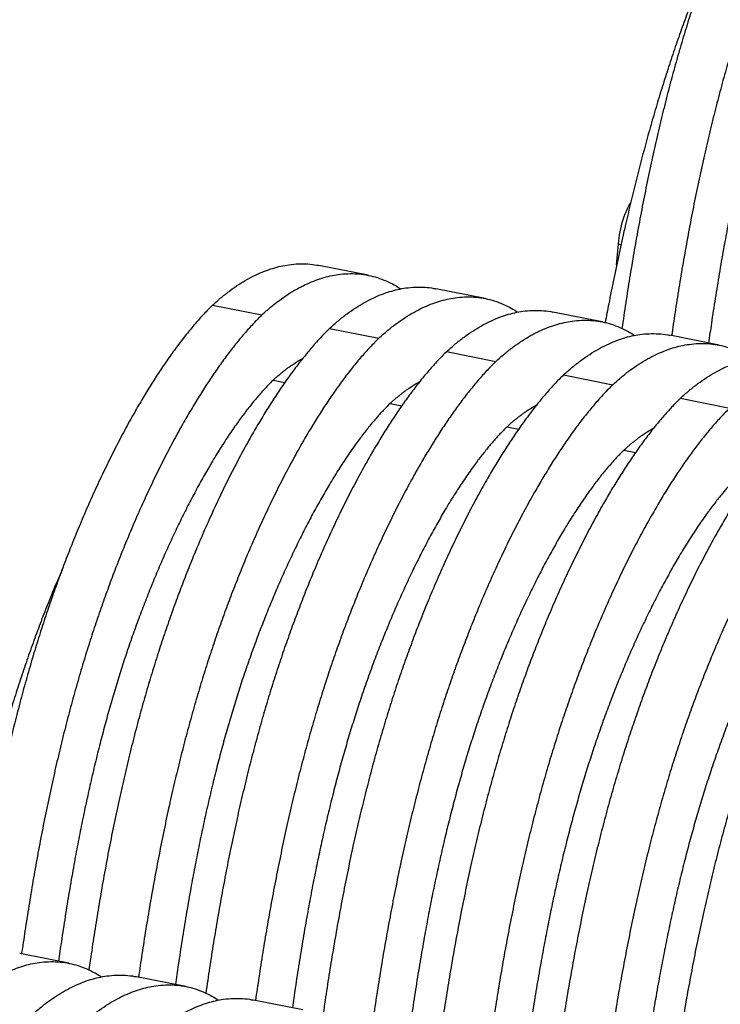
# Model space of a CAD drawing. Units: millimetres. Extents: x 549 to 23199, y 385 to 14059.
# Drawn here: x 8854 to 9434, y 7147 to 7962 of the extents above; entities that cross this region are included whole.
import ezdxf

# ---------------------------------------------------------------- set-up
doc = ezdxf.new("R2010")
doc.units = ezdxf.units.MM
doc.header["$LTSCALE"] = 55

msp = doc.modelspace()

# ---------------------------------------------------------------- linework, layer by layer
at = {"color": 7, "linetype": 'Continuous', "lineweight": 25}
for p, q in [((9348.44, 7758.68), (9349.92, 7776.34)), ((9349.92, 7776.34), (9352.12, 7775.79)), ((9142.83, 7750.37), (9102.06, 7758.49)), ((9239.6, 7731.12), (9198.83, 7739.23)), ((9014.13, 7725.71), (9054.9, 7717.6)), ((9336.37, 7711.87), (9295.6, 7719.98)), ((9110.9, 7706.45), (9151.67, 7698.34)), ((9433.15, 7692.61), (9392.38, 7700.72)), ((9207.68, 7687.2), (9248.45, 7679.09)), ((9064.15, 7663.57), (9073.86, 7661.64)), ((9304.45, 7667.95), (9345.22, 7659.84)), ((9401.22, 7648.69), (9441.99, 7640.58)), ((9160.92, 7644.32), (9170.63, 7642.38)), ((9257.69, 7625.06), (9267.4, 7623.13)), ((9354.47, 7605.81), (9364.17, 7603.88)), ((8895.27, 7181.31), (8854.5, 7189.42)), ((8992.04, 7162.05), (8951.27, 7170.16)), ((9088.82, 7142.8), (9048.04, 7150.91))]:
    msp.add_line(p, q, dxfattribs=at)
at = {"color": 7, "linetype": 'Continuous', "lineweight": 25, "flags": 128}
msp.add_lwpolyline([(9349.92, 7776.34), (9350.12, 7778.74), (9350.41, 7781.2), (9350.78, 7783.72), (9351.24, 7786.27), (9351.78, 7788.83), (9352.4, 7791.39), (9353.09, 7793.93), (9353.85, 7796.43), (9354.67, 7798.87), (9355.55, 7801.23), (9356.48, 7803.51), (9357.45, 7805.67), (9358.46, 7807.7), (9359.5, 7809.6), (9360.06, 7810.54)], dxfattribs=at)
at = {"color": 7, "linetype": 'Continuous', "lineweight": 25}
for points, knots in [([(9552.01, 8237.01), (9549.58, 8234.58), (9544.74, 8229.71), (9537.47, 8221.56), (9530.23, 8212.83), (9523.02, 8203.5), (9515.9, 8193.66), (9508.86, 8183.37), (9501.93, 8172.66), (9495.05, 8161.48), (9487.82, 8149.13), (9480.24, 8135.52), (9472.36, 8120.58), (9464.61, 8105.11), (9457, 8089.12), (9449.55, 8072.64), (9442.6, 8056.49), (9436.16, 8040.77), (9430.19, 8025.57), (9424.38, 8010.05), (9418.74, 7994.24), (9413.27, 7978.14), (9408, 7961.77), (9402.75, 7944.61), (9397.56, 7926.67), (9392.46, 7907.94), (9387.6, 7889.03), (9382.99, 7869.96), (9378.53, 7850.39), (9374.24, 7830.34), (9370.11, 7809.82), (9366.23, 7789.27), (9362.58, 7768.71), (9359.16, 7748.14), (9355.88, 7727.35), (9353.86, 7713.43), (9352.83, 7706.35)], [0, 0, 0, 0, 0.027246, 0.054493, 0.08174, 0.108986, 0.136233, 0.162993, 0.189754, 0.216514, 0.243274, 0.275131, 0.306987, 0.338844, 0.370701, 0.402559, 0.43442, 0.461729, 0.489037, 0.516346, 0.543655, 0.570963, 0.598271, 0.625579, 0.655617, 0.685655, 0.715691, 0.745731, 0.775778, 0.807655, 0.839536, 0.871409, 0.903277, 0.935145, 0.967012, 1, 1, 1, 1]), ([(9592.78, 8228.9), (9590.35, 8226.47), (9585.51, 8221.6), (9578.24, 8213.45), (9571, 8204.72), (9563.79, 8195.38), (9556.67, 8185.55), (9549.63, 8175.26), (9542.7, 8164.55), (9535.82, 8153.37), (9528.59, 8141.02), (9521.01, 8127.41), (9513.13, 8112.47), (9505.38, 8097), (9497.77, 8081.01), (9490.32, 8064.52), (9483.37, 8048.38), (9476.93, 8032.66), (9470.97, 8017.45), (9465.15, 8001.94), (9459.51, 7986.12), (9454.04, 7970.02), (9448.77, 7953.66), (9443.52, 7936.5), (9438.33, 7918.55), (9433.23, 7899.83), (9428.37, 7880.91), (9423.76, 7861.85), (9419.3, 7842.28), (9415.01, 7822.23), (9410.88, 7801.71), (9407, 7781.16), (9403.35, 7760.59), (9399.93, 7740.03), (9396.76, 7719.96), (9394.85, 7706.77), (9393.92, 7700.41)], [0, 0, 0, 0, 0.027339, 0.054678, 0.082017, 0.109356, 0.136695, 0.163546, 0.190397, 0.217248, 0.244099, 0.276064, 0.308029, 0.339993, 0.371959, 0.403925, 0.435894, 0.463295, 0.490696, 0.518097, 0.545499, 0.5729, 0.600301, 0.627701, 0.657841, 0.687981, 0.718119, 0.748261, 0.77841, 0.810395, 0.842384, 0.874366, 0.906342, 0.938317, 0.970293, 1, 1, 1, 1]), ([(9602.03, 8174.88), (9601.23, 8174.09), (9599.68, 8172.56), (9597.38, 8170.17), (9595.1, 8167.74), (9592.81, 8165.22), (9590.52, 8162.62), (9588.23, 8159.94), (9584.59, 8155.58), (9579.61, 8149.3), (9572.9, 8140.27), (9565.8, 8130.06), (9558.36, 8118.61), (9551.23, 8106.95), (9544.43, 8095.19), (9537.97, 8083.44), (9531.59, 8071.26), (9525.3, 8058.67), (9519.11, 8045.71), (9513.04, 8032.4), (9507.1, 8018.75), (9501.3, 8004.79), (9495.66, 7990.54), (9490.18, 7976.03), (9484.89, 7961.29), (9479.88, 7946.59), (9475.16, 7931.96), (9470.7, 7917.39), (9466.41, 7902.6), (9462.28, 7887.6), (9458.24, 7872.09), (9454.3, 7856.08), (9450.46, 7839.56), (9446.79, 7822.86), (9443.3, 7806.01), (9439.97, 7789.02), (9436.62, 7770.89), (9433.27, 7751.6), (9429.95, 7731.17), (9427.02, 7712.06), (9425.28, 7699.78), (9424.51, 7694.33)], [0, 0, 0, 0, 0.009893, 0.019325, 0.02883, 0.038357, 0.0479, 0.057464, 0.067047, 0.093488, 0.120049, 0.151809, 0.183696, 0.215686, 0.244318, 0.272998, 0.301708, 0.330434, 0.359157, 0.387864, 0.416539, 0.445157, 0.473704, 0.502167, 0.530496, 0.558692, 0.585258, 0.611852, 0.638525, 0.665285, 0.692139, 0.720752, 0.749523, 0.778475, 0.807599, 0.836884, 0.866328, 0.901246, 0.936401, 0.971787, 1, 1, 1, 1]), ([(9427.4, 8017.98), (9425.93, 8014.59), (9422.11, 8005.77), (9416.33, 7991.57), (9410.03, 7975.47), (9404.09, 7959.54), (9398.34, 7943.34), (9392.78, 7926.92), (9387.42, 7910.28), (9382.26, 7893.48), (9377.3, 7876.53), (9372.5, 7859.35), (9367.88, 7841.97), (9363.42, 7824.4), (9359.14, 7806.79), (9354.81, 7788.1), (9350.43, 7768.33), (9346.06, 7747.51), (9342.22, 7728.46), (9339.92, 7716.37), (9338.94, 7711.2)], [0, 0, 0, 0, 0.037262, 0.096722, 0.151144, 0.205613, 0.260082, 0.314504, 0.368892, 0.423321, 0.477755, 0.532151, 0.587672, 0.643221, 0.698776, 0.754304, 0.819858, 0.885438, 0.951026, 1, 1, 1, 1]), ([(9014.13, 7725.71), (9016.55, 7727.88), (9021.39, 7732.23), (9028.63, 7737.85), (9035.83, 7742.85), (9042.98, 7747.17), (9050.04, 7750.82), (9057, 7753.83), (9063.84, 7756.21), (9070.61, 7758.01), (9077.72, 7759.29), (9085.16, 7759.96), (9092.86, 7759.79), (9098.49, 7759.27), (9101.5, 7758.55), (9102.04, 7758.42)], [0, 0, 0, 0, 0.078781, 0.157561, 0.236343, 0.315123, 0.393904, 0.47128, 0.548654, 0.626029, 0.703404, 0.795514, 0.887624, 0.979734, 1, 1, 1, 1]), ([(9054.9, 7717.6), (9057.32, 7719.77), (9062.17, 7724.11), (9069.4, 7729.74), (9076.6, 7734.74), (9083.76, 7739.06), (9090.81, 7742.71), (9097.77, 7745.72), (9104.61, 7748.1), (9111.38, 7749.9), (9118.49, 7751.18), (9125.93, 7751.84), (9133.64, 7751.72), (9141.21, 7750.81), (9148.62, 7749.1), (9155.88, 7746.61), (9162.59, 7743.41), (9167.19, 7740.86), (9169.39, 7739.28), (9169.68, 7739.07)], [0, 0, 0, 0, 0.058488, 0.116975, 0.175464, 0.233951, 0.292439, 0.349884, 0.407327, 0.464771, 0.522215, 0.590599, 0.658983, 0.727366, 0.795752, 0.86414, 0.932532, 0.991153, 1, 1, 1, 1]), ([(9110.9, 7706.45), (9113.32, 7708.63), (9118.17, 7712.97), (9125.4, 7718.6), (9132.6, 7723.6), (9139.76, 7727.92), (9146.82, 7731.57), (9153.77, 7734.58), (9160.61, 7736.96), (9167.38, 7738.75), (9174.5, 7740.04), (9181.93, 7740.71), (9189.63, 7740.54), (9195.26, 7740.01), (9198.27, 7739.29), (9198.82, 7739.16)], [0, 0, 0, 0, 0.078781, 0.157561, 0.236343, 0.315123, 0.393904, 0.47128, 0.548654, 0.626029, 0.703404, 0.795514, 0.887624, 0.979734, 1, 1, 1, 1]), ([(9151.67, 7698.34), (9154.1, 7700.52), (9158.94, 7704.86), (9166.17, 7710.49), (9173.37, 7715.49), (9180.53, 7719.81), (9187.59, 7723.46), (9194.54, 7726.46), (9201.38, 7728.85), (9208.15, 7730.64), (9215.27, 7731.93), (9222.7, 7732.58), (9230.41, 7732.47), (9237.98, 7731.56), (9245.4, 7729.85), (9252.65, 7727.36), (9259.37, 7724.16), (9263.96, 7721.6), (9266.16, 7720.03), (9266.45, 7719.82)], [0, 0, 0, 0, 0.058488, 0.116975, 0.175464, 0.233951, 0.292439, 0.349884, 0.407327, 0.464771, 0.522215, 0.590599, 0.658983, 0.727366, 0.795752, 0.86414, 0.932532, 0.991153, 1, 1, 1, 1]), ([(9014.13, 7725.71), (9011.71, 7723.28), (9006.86, 7718.41), (8999.6, 7710.26), (8992.35, 7701.53), (8985.14, 7692.19), (8978.02, 7682.36), (8970.98, 7672.07), (8964.05, 7661.35), (8957.18, 7650.18), (8949.94, 7637.82), (8942.37, 7624.22), (8934.49, 7609.28), (8926.74, 7593.8), (8919.13, 7577.81), (8911.67, 7561.33), (8904.73, 7545.19), (8898.28, 7529.47), (8892.32, 7514.26), (8886.51, 7498.74), (8880.86, 7482.93), (8875.4, 7466.83), (8870.12, 7450.47), (8864.87, 7433.31), (8859.69, 7415.36), (8854.58, 7396.63), (8849.72, 7377.72), (8845.11, 7358.66), (8840.66, 7339.09), (8836.36, 7319.03), (8832.23, 7298.52), (8828.35, 7277.97), (8824.7, 7257.4), (8821.28, 7236.83), (8818, 7216.04), (8815.98, 7202.12), (8814.96, 7195.04)], [0, 0, 0, 0, 0.027246, 0.054493, 0.08174, 0.108986, 0.136233, 0.162993, 0.189754, 0.216514, 0.243274, 0.275131, 0.306987, 0.338844, 0.370701, 0.402559, 0.43442, 0.461729, 0.489037, 0.516346, 0.543655, 0.570963, 0.598271, 0.625579, 0.655617, 0.685655, 0.715691, 0.745731, 0.775778, 0.807655, 0.839536, 0.871409, 0.903277, 0.935145, 0.967012, 1, 1, 1, 1]), ([(9207.68, 7687.2), (9210.1, 7689.37), (9214.94, 7693.72), (9222.17, 7699.35), (9229.38, 7704.35), (9236.53, 7708.67), (9243.59, 7712.32), (9250.54, 7715.32), (9257.39, 7717.71), (9264.16, 7719.5), (9271.27, 7720.78), (9278.7, 7721.45), (9286.41, 7721.29), (9292.04, 7720.76), (9295.05, 7720.04), (9295.59, 7719.91)], [0, 0, 0, 0, 0.078781, 0.157561, 0.236343, 0.315123, 0.393904, 0.47128, 0.548654, 0.626029, 0.703404, 0.795514, 0.887624, 0.979734, 1, 1, 1, 1]), ([(9054.9, 7717.6), (9052.48, 7715.16), (9047.63, 7710.3), (9040.37, 7702.14), (9033.13, 7693.41), (9025.92, 7684.08), (9018.79, 7674.25), (9011.76, 7663.95), (9004.82, 7653.24), (8997.95, 7642.06), (8990.71, 7629.71), (8983.14, 7616.11), (8975.26, 7601.17), (8967.51, 7585.69), (8959.9, 7569.7), (8952.44, 7553.22), (8945.5, 7537.07), (8939.05, 7521.36), (8933.09, 7506.15), (8927.28, 7490.63), (8921.63, 7474.82), (8916.17, 7458.72), (8910.89, 7442.36), (8905.65, 7425.2), (8900.46, 7407.25), (8895.35, 7388.52), (8890.5, 7369.61), (8885.88, 7350.55), (8881.43, 7330.98), (8877.13, 7310.92), (8873, 7290.41), (8869.12, 7269.86), (8865.47, 7249.29), (8862.05, 7228.72), (8858.89, 7208.65), (8856.97, 7195.46), (8856.05, 7189.11)], [0, 0, 0, 0, 0.027339, 0.054678, 0.082017, 0.109356, 0.136695, 0.163546, 0.190397, 0.217248, 0.244099, 0.276064, 0.308029, 0.339993, 0.371959, 0.403925, 0.435894, 0.463295, 0.490696, 0.518097, 0.545499, 0.5729, 0.600301, 0.627701, 0.657841, 0.687981, 0.718119, 0.748261, 0.77841, 0.810395, 0.842384, 0.874366, 0.906342, 0.938317, 0.970293, 1, 1, 1, 1]), ([(9248.45, 7679.09), (9250.87, 7681.26), (9255.71, 7685.61), (9262.95, 7691.23), (9270.15, 7696.23), (9277.3, 7700.55), (9284.36, 7704.2), (9291.31, 7707.21), (9298.16, 7709.59), (9304.93, 7711.39), (9312.04, 7712.67), (9319.47, 7713.33), (9327.19, 7713.22), (9334.76, 7712.31), (9342.17, 7710.6), (9349.42, 7708.11), (9356.14, 7704.91), (9360.73, 7702.35), (9362.93, 7700.77), (9363.22, 7700.57)], [0, 0, 0, 0, 0.058488, 0.116975, 0.175464, 0.233951, 0.292439, 0.349884, 0.407327, 0.464771, 0.522215, 0.590599, 0.658983, 0.727366, 0.795752, 0.86414, 0.932532, 0.991153, 1, 1, 1, 1]), ([(9110.9, 7706.45), (9108.48, 7704.02), (9103.63, 7699.16), (9096.37, 7691), (9089.13, 7682.27), (9081.92, 7672.94), (9074.79, 7663.11), (9067.76, 7652.81), (9060.82, 7642.1), (9053.95, 7630.92), (9046.71, 7618.57), (9039.14, 7604.96), (9031.26, 7590.02), (9023.51, 7574.55), (9015.9, 7558.56), (9008.44, 7542.08), (9001.5, 7525.93), (8995.05, 7510.22), (8989.09, 7495.01), (8983.28, 7479.49), (8977.63, 7463.68), (8972.17, 7447.58), (8966.89, 7431.21), (8961.65, 7414.05), (8956.46, 7396.11), (8951.35, 7377.38), (8946.5, 7358.47), (8941.89, 7339.4), (8937.43, 7319.83), (8933.13, 7299.78), (8929.01, 7279.26), (8925.13, 7258.71), (8921.48, 7238.15), (8918.05, 7217.58), (8914.77, 7196.79), (8912.76, 7182.87), (8911.73, 7175.79)], [0, 0, 0, 0, 0.0272464, 0.054493, 0.0817397, 0.108986, 0.1362326, 0.1629934, 0.1897535, 0.2165137, 0.243274, 0.2751305, 0.3069871, 0.3388436, 0.3707009, 0.4025595, 0.4344199, 0.4617288, 0.4890369, 0.5163457, 0.5436546, 0.570963, 0.5982714, 0.6255788, 0.655617, 0.6856551, 0.7156915, 0.7457309, 0.775778, 0.807655, 0.8395356, 0.8714092, 0.9032772, 0.9351449, 0.9670124, 1, 1, 1, 1]), ([(9151.67, 7698.34), (9149.25, 7695.91), (9144.4, 7691.04), (9137.14, 7682.89), (9129.9, 7674.16), (9122.69, 7664.83), (9115.56, 7654.99), (9108.53, 7644.7), (9101.59, 7633.99), (9094.72, 7622.81), (9087.48, 7610.46), (9079.91, 7596.85), (9072.03, 7581.91), (9064.28, 7566.44), (9056.67, 7550.45), (9049.21, 7533.97), (9042.27, 7517.82), (9035.82, 7502.1), (9029.86, 7486.89), (9024.05, 7471.38), (9018.41, 7455.56), (9012.94, 7439.47), (9007.66, 7423.1), (9002.42, 7405.94), (8997.23, 7387.99), (8992.12, 7369.27), (8987.27, 7350.35), (8982.66, 7331.29), (8978.2, 7311.72), (8973.9, 7291.67), (8969.78, 7271.15), (8965.9, 7250.6), (8962.25, 7230.03), (8958.82, 7209.47), (8955.66, 7189.4), (8953.74, 7176.21), (8952.82, 7169.86)], [0, 0, 0, 0, 0.027339, 0.054678, 0.082017, 0.109356, 0.136695, 0.163546, 0.190397, 0.217248, 0.244099, 0.276064, 0.308029, 0.339993, 0.371959, 0.403925, 0.435894, 0.463295, 0.490696, 0.518097, 0.545499, 0.5729, 0.600301, 0.627701, 0.657841, 0.687981, 0.718119, 0.748261, 0.77841, 0.810395, 0.842384, 0.874366, 0.906342, 0.938317, 0.970293, 1, 1, 1, 1]), ([(9304.45, 7667.95), (9306.87, 7670.12), (9311.71, 7674.46), (9318.95, 7680.09), (9326.15, 7685.09), (9333.3, 7689.41), (9340.36, 7693.06), (9347.31, 7696.07), (9354.16, 7698.45), (9360.93, 7700.25), (9368.04, 7701.53), (9375.47, 7702.2), (9383.18, 7702.03), (9388.81, 7701.5), (9391.82, 7700.78), (9392.36, 7700.65)], [0, 0, 0, 0, 0.078781, 0.157561, 0.236343, 0.315123, 0.393904, 0.47128, 0.548654, 0.626029, 0.703404, 0.795514, 0.887624, 0.979734, 1, 1, 1, 1]), ([(9345.22, 7659.84), (9347.64, 7662.01), (9352.48, 7666.35), (9359.72, 7671.98), (9366.92, 7676.98), (9374.07, 7681.3), (9381.13, 7684.95), (9388.09, 7687.96), (9394.93, 7690.34), (9401.7, 7692.13), (9408.81, 7693.42), (9416.24, 7694.08), (9423.96, 7693.96), (9431.53, 7693.05), (9438.94, 7691.34), (9446.19, 7688.85), (9452.91, 7685.65), (9457.5, 7683.1), (9459.71, 7681.52), (9460, 7681.31)], [0, 0, 0, 0, 0.058488, 0.116975, 0.175464, 0.233951, 0.292439, 0.349884, 0.407327, 0.464771, 0.522215, 0.590599, 0.658983, 0.727366, 0.795752, 0.86414, 0.932532, 0.991153, 1, 1, 1, 1]), ([(9207.68, 7687.2), (9205.25, 7684.77), (9200.4, 7679.9), (9193.14, 7671.75), (9185.9, 7663.02), (9178.69, 7653.68), (9171.56, 7643.85), (9164.53, 7633.56), (9157.59, 7622.84), (9150.72, 7611.67), (9143.49, 7599.32), (9135.91, 7585.71), (9128.03, 7570.77), (9120.28, 7555.29), (9112.67, 7539.31), (9105.21, 7522.82), (9098.27, 7506.68), (9091.83, 7490.96), (9085.86, 7475.75), (9080.05, 7460.23), (9074.41, 7444.42), (9068.94, 7428.32), (9063.67, 7411.96), (9058.42, 7394.8), (9053.23, 7376.85), (9048.13, 7358.12), (9043.27, 7339.21), (9038.66, 7320.15), (9034.2, 7300.58), (9029.9, 7280.52), (9025.78, 7260.01), (9021.9, 7239.46), (9018.25, 7218.89), (9014.82, 7198.33), (9011.55, 7177.53), (9009.53, 7163.61), (9008.5, 7156.54)], [0, 0, 0, 0, 0.027246, 0.054493, 0.08174, 0.108986, 0.136233, 0.162993, 0.189754, 0.216514, 0.243274, 0.275131, 0.306987, 0.338844, 0.370701, 0.402559, 0.43442, 0.461729, 0.489037, 0.516346, 0.543655, 0.570963, 0.598271, 0.625579, 0.655617, 0.685655, 0.715691, 0.745731, 0.775778, 0.807655, 0.839536, 0.871409, 0.903277, 0.935145, 0.967012, 1, 1, 1, 1]), ([(9064.15, 7663.57), (9064.94, 7664.29), (9066.49, 7665.71), (9068.79, 7667.7), (9071.07, 7669.59), (9073.35, 7671.41), (9075.63, 7673.16), (9077.91, 7674.83), (9081.52, 7677.36), (9085.16, 7679.75), (9088, 7681.29), (9088.77, 7681.71)], [0, 0, 0, 0, 0.095745, 0.18702, 0.279011, 0.371203, 0.463564, 0.556118, 0.648855, 0.904743, 1, 1, 1, 1]), ([(9401.22, 7648.69), (9403.64, 7650.87), (9408.48, 7655.21), (9415.72, 7660.84), (9422.92, 7665.84), (9430.08, 7670.16), (9437.13, 7673.81), (9444.09, 7676.81), (9450.93, 7679.2), (9457.7, 7680.99), (9464.81, 7682.28), (9472.25, 7682.95), (9479.95, 7682.78), (9485.58, 7682.25), (9488.59, 7681.53), (9489.13, 7681.4)], [0, 0, 0, 0, 0.078781, 0.157561, 0.236343, 0.315123, 0.393904, 0.47128, 0.548654, 0.626029, 0.703404, 0.795514, 0.887624, 0.979734, 1, 1, 1, 1]), ([(9248.45, 7679.09), (9246.02, 7676.66), (9241.18, 7671.79), (9233.91, 7663.64), (9226.67, 7654.91), (9219.46, 7645.57), (9212.34, 7635.74), (9205.3, 7625.45), (9198.37, 7614.73), (9191.49, 7603.56), (9184.26, 7591.2), (9176.68, 7577.6), (9168.8, 7562.66), (9161.05, 7547.18), (9153.44, 7531.19), (9145.99, 7514.71), (9139.04, 7498.57), (9132.6, 7482.85), (9126.63, 7467.64), (9120.82, 7452.12), (9115.18, 7436.31), (9109.71, 7420.21), (9104.44, 7403.85), (9099.19, 7386.69), (9094, 7368.74), (9088.9, 7350.01), (9084.04, 7331.1), (9079.43, 7312.04), (9074.97, 7292.47), (9070.68, 7272.41), (9066.55, 7251.9), (9062.67, 7231.35), (9059.02, 7210.78), (9055.6, 7190.21), (9052.43, 7170.15), (9050.52, 7156.95), (9049.59, 7150.6)], [0, 0, 0, 0, 0.0273389, 0.0546779, 0.082017, 0.1093557, 0.1366948, 0.1635464, 0.1903973, 0.2172482, 0.2440994, 0.2760639, 0.3080286, 0.3399932, 0.3719585, 0.4039252, 0.4358937, 0.4632952, 0.490696, 0.5180975, 0.545499, 0.5729001, 0.600301, 0.6277011, 0.6578412, 0.6879812, 0.7181195, 0.7482609, 0.7784098, 0.810395, 0.8423838, 0.8743655, 0.9063416, 0.9383175, 0.970293, 1, 1, 1, 1]), ([(9064.15, 7663.57), (9063.36, 7662.79), (9061.81, 7661.26), (9059.5, 7658.86), (9057.22, 7656.43), (9054.93, 7653.91), (9052.64, 7651.31), (9050.35, 7648.64), (9046.71, 7644.27), (9041.73, 7638), (9035.02, 7628.96), (9027.93, 7618.76), (9020.48, 7607.3), (9013.35, 7595.64), (9006.56, 7583.89), (9000.09, 7572.13), (8993.71, 7559.95), (8987.42, 7547.37), (8981.24, 7534.41), (8975.17, 7521.09), (8969.23, 7507.44), (8963.43, 7493.48), (8957.78, 7479.23), (8952.3, 7464.72), (8947.01, 7449.98), (8942.01, 7435.29), (8937.29, 7420.66), (8932.83, 7406.09), (8928.53, 7391.29), (8924.41, 7376.29), (8920.37, 7360.78), (8916.42, 7344.77), (8912.58, 7328.25), (8908.92, 7311.56), (8905.42, 7294.71), (8902.1, 7277.72), (8898.75, 7259.58), (8895.39, 7240.3), (8892.08, 7219.87), (8889.15, 7200.76), (8887.41, 7188.47), (8886.64, 7183.02)], [0, 0, 0, 0, 0.0098933, 0.0193248, 0.0288303, 0.0383566, 0.0479003, 0.0574639, 0.0670465, 0.0934875, 0.1200492, 0.1518088, 0.1836956, 0.2156861, 0.2443183, 0.2729976, 0.3017083, 0.3304335, 0.3591571, 0.3878642, 0.4165394, 0.4451575, 0.4737037, 0.5021673, 0.5304964, 0.558692, 0.585258, 0.6118523, 0.6385255, 0.6652847, 0.6921395, 0.7207523, 0.7495233, 0.7784745, 0.8075992, 0.8368844, 0.8663282, 0.901246, 0.9364008, 0.9717871, 1, 1, 1, 1]), ([(9304.45, 7667.95), (9302.03, 7665.51), (9297.18, 7660.65), (9289.91, 7652.49), (9282.67, 7643.76), (9275.46, 7634.43), (9268.34, 7624.6), (9261.3, 7614.3), (9254.37, 7603.59), (9247.49, 7592.41), (9240.26, 7580.06), (9232.69, 7566.46), (9224.8, 7551.52), (9217.05, 7536.04), (9209.44, 7520.05), (9201.99, 7503.57), (9195.04, 7487.42), (9188.6, 7471.71), (9182.64, 7456.5), (9176.83, 7440.98), (9171.18, 7425.17), (9165.71, 7409.07), (9160.44, 7392.71), (9155.19, 7375.55), (9150, 7357.6), (9144.9, 7338.87), (9140.04, 7319.96), (9135.43, 7300.9), (9130.97, 7281.33), (9126.68, 7261.27), (9122.55, 7240.76), (9118.67, 7220.21), (9115.02, 7199.64), (9111.6, 7179.07), (9108.32, 7158.28), (9106.3, 7144.36), (9105.28, 7137.28)], [0, 0, 0, 0, 0.027246, 0.054493, 0.08174, 0.108986, 0.136233, 0.162993, 0.189754, 0.216514, 0.243274, 0.275131, 0.306987, 0.338844, 0.370701, 0.402559, 0.43442, 0.461729, 0.489037, 0.516346, 0.543655, 0.570963, 0.598271, 0.625579, 0.655617, 0.685655, 0.715691, 0.745731, 0.775778, 0.807655, 0.839536, 0.871409, 0.903277, 0.935145, 0.967012, 1, 1, 1, 1]), ([(9345.22, 7659.84), (9342.8, 7657.4), (9337.95, 7652.54), (9330.69, 7644.38), (9323.44, 7635.65), (9316.23, 7626.32), (9309.11, 7616.49), (9302.07, 7606.19), (9295.14, 7595.48), (9288.26, 7584.3), (9281.03, 7571.95), (9273.46, 7558.34), (9265.58, 7543.4), (9257.82, 7527.93), (9250.21, 7511.94), (9242.76, 7495.46), (9235.81, 7479.31), (9229.37, 7463.6), (9223.41, 7448.39), (9217.6, 7432.87), (9211.95, 7417.06), (9206.48, 7400.96), (9201.21, 7384.59), (9195.96, 7367.44), (9190.77, 7349.49), (9185.67, 7330.76), (9180.81, 7311.85), (9176.2, 7292.78), (9171.74, 7273.21), (9167.45, 7253.16), (9163.32, 7232.65), (9159.44, 7212.09), (9155.79, 7191.53), (9152.37, 7170.96), (9149.2, 7150.89), (9147.29, 7137.7), (9146.37, 7131.35)], [0, 0, 0, 0, 0.027339, 0.054678, 0.082017, 0.109356, 0.136695, 0.163546, 0.190397, 0.217248, 0.244099, 0.276064, 0.308029, 0.339993, 0.371959, 0.403925, 0.435894, 0.463295, 0.490696, 0.518097, 0.545499, 0.5729, 0.600301, 0.627701, 0.657841, 0.687981, 0.718119, 0.748261, 0.77841, 0.810395, 0.842384, 0.874366, 0.906342, 0.938317, 0.970293, 1, 1, 1, 1]), ([(9160.92, 7644.32), (9161.71, 7645.04), (9163.26, 7646.45), (9165.57, 7648.44), (9167.84, 7650.34), (9170.12, 7652.16), (9172.4, 7653.91), (9174.68, 7655.58), (9178.3, 7658.1), (9181.93, 7660.49), (9184.77, 7662.03), (9185.55, 7662.45)], [0, 0, 0, 0, 0.095745, 0.18702, 0.279011, 0.371203, 0.463564, 0.556118, 0.648855, 0.904743, 1, 1, 1, 1]), ([(9401.22, 7648.69), (9398.8, 7646.26), (9393.95, 7641.39), (9386.69, 7633.24), (9379.45, 7624.51), (9372.24, 7615.18), (9365.11, 7605.34), (9358.08, 7595.05), (9351.14, 7584.34), (9344.27, 7573.16), (9337.03, 7560.81), (9329.46, 7547.2), (9321.58, 7532.26), (9313.83, 7516.79), (9306.22, 7500.8), (9298.76, 7484.32), (9291.82, 7468.17), (9285.37, 7452.45), (9279.41, 7437.24), (9273.6, 7421.73), (9267.95, 7405.91), (9262.49, 7389.82), (9257.21, 7373.45), (9251.97, 7356.29), (9246.78, 7338.34), (9241.67, 7319.62), (9236.81, 7300.7), (9232.2, 7281.64), (9227.75, 7262.07), (9223.45, 7242.02), (9219.32, 7221.5), (9215.44, 7200.95), (9211.79, 7180.38), (9208.37, 7159.82), (9205.08, 7138.95), (9203.05, 7124.95), (9202.01, 7117.8)], [0, 0, 0, 0, 0.027237, 0.054474, 0.081711, 0.108947, 0.136184, 0.162936, 0.189686, 0.216437, 0.243188, 0.275033, 0.306878, 0.338724, 0.37057, 0.402417, 0.434266, 0.461565, 0.488864, 0.516163, 0.543462, 0.570761, 0.598059, 0.625357, 0.655385, 0.685412, 0.715438, 0.745467, 0.775503, 0.807369, 0.839238, 0.871101, 0.902957, 0.934814, 0.96667, 1, 1, 1, 1]), ([(9160.92, 7644.32), (9160.13, 7643.53), (9158.58, 7642), (9156.27, 7639.61), (9153.99, 7637.18), (9151.7, 7634.66), (9149.41, 7632.06), (9147.12, 7629.38), (9143.48, 7625.02), (9138.5, 7618.74), (9131.79, 7609.71), (9124.7, 7599.5), (9117.25, 7588.05), (9110.13, 7576.39), (9103.33, 7564.63), (9096.87, 7552.88), (9090.48, 7540.7), (9084.19, 7528.11), (9078.01, 7515.15), (9071.94, 7501.84), (9066, 7488.19), (9060.2, 7474.23), (9054.55, 7459.98), (9049.08, 7445.47), (9043.78, 7430.73), (9038.78, 7416.03), (9034.06, 7401.4), (9029.6, 7386.83), (9025.31, 7372.04), (9021.18, 7357.04), (9017.14, 7341.53), (9013.19, 7325.52), (9009.35, 7309), (9005.69, 7292.3), (9002.2, 7275.45), (8998.87, 7258.46), (8995.52, 7240.33), (8992.17, 7221.04), (8988.85, 7200.61), (8985.92, 7181.5), (8984.18, 7169.22), (8983.41, 7163.77)], [0, 0, 0, 0, 0.009893, 0.019325, 0.02883, 0.038357, 0.0479, 0.057464, 0.067047, 0.093488, 0.120049, 0.151809, 0.183696, 0.215686, 0.244318, 0.272998, 0.301708, 0.330434, 0.359157, 0.387864, 0.416539, 0.445157, 0.473704, 0.502167, 0.530496, 0.558692, 0.585258, 0.611852, 0.638525, 0.665285, 0.692139, 0.720752, 0.749523, 0.778475, 0.807599, 0.836884, 0.866328, 0.901246, 0.936401, 0.971787, 1, 1, 1, 1]), ([(9441.99, 7640.58), (9439.57, 7638.15), (9434.72, 7633.28), (9427.46, 7625.13), (9420.22, 7616.4), (9413.01, 7607.06), (9405.88, 7597.23), (9398.85, 7586.94), (9391.91, 7576.22), (9385.04, 7565.05), (9377.8, 7552.7), (9370.23, 7539.09), (9362.35, 7524.15), (9354.6, 7508.67), (9346.99, 7492.69), (9339.53, 7476.2), (9332.59, 7460.06), (9326.14, 7444.34), (9320.18, 7429.13), (9314.37, 7413.61), (9308.72, 7397.8), (9303.26, 7381.7), (9297.98, 7365.34), (9292.74, 7348.18), (9287.55, 7330.23), (9282.44, 7311.5), (9277.59, 7292.59), (9272.97, 7273.53), (9268.52, 7253.96), (9264.22, 7233.9), (9260.1, 7213.39), (9256.21, 7192.84), (9252.57, 7172.27), (9249.14, 7151.71), (9245.98, 7131.64), (9244.06, 7118.45), (9243.14, 7112.09)], [0, 0, 0, 0, 0.027339, 0.054678, 0.082017, 0.109356, 0.136695, 0.163546, 0.190397, 0.217248, 0.244099, 0.276064, 0.308029, 0.339993, 0.371959, 0.403925, 0.435894, 0.463295, 0.490696, 0.518097, 0.545499, 0.5729, 0.600301, 0.627701, 0.657841, 0.687981, 0.718119, 0.748261, 0.77841, 0.810395, 0.842384, 0.874366, 0.906342, 0.938317, 0.970293, 1, 1, 1, 1]), ([(9257.69, 7625.06), (9258.49, 7625.79), (9260.03, 7627.2), (9262.34, 7629.19), (9264.61, 7631.09), (9266.89, 7632.91), (9269.17, 7634.65), (9271.45, 7636.33), (9275.07, 7638.85), (9278.7, 7641.24), (9281.55, 7642.78), (9282.32, 7643.2)], [0, 0, 0, 0, 0.095745, 0.18702, 0.279011, 0.371203, 0.463564, 0.556118, 0.648855, 0.904743, 1, 1, 1, 1]), ([(9257.69, 7625.06), (9256.9, 7624.28), (9255.35, 7622.75), (9253.04, 7620.35), (9250.76, 7617.92), (9248.48, 7615.4), (9246.19, 7612.81), (9243.9, 7610.13), (9240.26, 7605.77), (9235.28, 7599.49), (9228.56, 7590.45), (9221.47, 7580.25), (9214.02, 7568.79), (9206.9, 7557.13), (9200.1, 7545.38), (9193.64, 7533.62), (9187.26, 7521.44), (9180.97, 7508.86), (9174.78, 7495.9), (9168.71, 7482.58), (9162.77, 7468.93), (9156.97, 7454.97), (9151.33, 7440.73), (9145.85, 7426.22), (9140.56, 7411.47), (9135.55, 7396.78), (9130.83, 7382.15), (9126.37, 7367.58), (9122.08, 7352.79), (9117.95, 7337.78), (9113.91, 7322.27), (9109.97, 7306.26), (9106.13, 7289.75), (9102.46, 7273.05), (9098.97, 7256.2), (9095.64, 7239.21), (9092.29, 7221.07), (9088.94, 7201.79), (9085.62, 7181.36), (9082.69, 7162.25), (9080.95, 7149.96), (9080.18, 7144.52)], [0, 0, 0, 0, 0.009893, 0.019325, 0.02883, 0.038357, 0.0479, 0.057464, 0.067047, 0.093488, 0.120049, 0.151809, 0.183696, 0.215686, 0.244318, 0.272998, 0.301708, 0.330434, 0.359157, 0.387864, 0.416539, 0.445157, 0.473704, 0.502167, 0.530496, 0.558692, 0.585258, 0.611852, 0.638525, 0.665285, 0.692139, 0.720752, 0.749523, 0.778475, 0.807599, 0.836884, 0.866328, 0.901246, 0.936401, 0.971787, 1, 1, 1, 1]), ([(9497.99, 7629.44), (9495.57, 7627.01), (9490.72, 7622.14), (9483.46, 7613.99), (9476.22, 7605.26), (9469.01, 7595.92), (9461.88, 7586.09), (9454.85, 7575.8), (9447.91, 7565.08), (9441.04, 7553.91), (9433.8, 7541.55), (9426.23, 7527.95), (9418.35, 7513.01), (9410.6, 7497.53), (9402.99, 7481.54), (9395.53, 7465.06), (9388.59, 7448.92), (9382.14, 7433.2), (9376.18, 7417.99), (9370.37, 7402.47), (9364.72, 7386.66), (9359.26, 7370.56), (9353.98, 7354.2), (9348.74, 7337.04), (9343.55, 7319.09), (9338.44, 7300.36), (9333.59, 7281.45), (9328.98, 7262.39), (9324.52, 7242.82), (9320.22, 7222.76), (9316.1, 7202.25), (9312.22, 7181.7), (9308.57, 7161.13), (9305.14, 7140.56), (9301.85, 7119.69), (9299.82, 7105.7), (9298.79, 7098.55)], [0, 0, 0, 0, 0.027237, 0.054474, 0.081711, 0.108947, 0.136184, 0.162936, 0.189686, 0.216437, 0.243188, 0.275033, 0.306878, 0.338724, 0.37057, 0.402417, 0.434266, 0.461565, 0.488864, 0.516163, 0.543462, 0.570761, 0.598059, 0.625357, 0.655385, 0.685412, 0.715438, 0.745467, 0.775503, 0.807369, 0.839238, 0.871101, 0.902957, 0.934814, 0.96667, 1, 1, 1, 1]), ([(9354.47, 7605.81), (9355.26, 7606.53), (9356.81, 7607.94), (9359.11, 7609.93), (9361.38, 7611.83), (9363.66, 7613.65), (9365.94, 7615.4), (9368.23, 7617.07), (9371.84, 7619.6), (9375.47, 7621.99), (9378.32, 7623.53), (9379.09, 7623.94)], [0, 0, 0, 0, 0.095745, 0.18702, 0.279011, 0.371203, 0.463564, 0.556118, 0.648855, 0.904743, 1, 1, 1, 1]), ([(9538.77, 7621.33), (9536.34, 7618.89), (9531.49, 7614.03), (9524.23, 7605.87), (9516.99, 7597.14), (9509.78, 7587.81), (9502.65, 7577.98), (9495.62, 7567.68), (9488.68, 7556.97), (9481.81, 7545.79), (9474.57, 7533.44), (9467, 7519.84), (9459.12, 7504.9), (9451.37, 7489.42), (9443.76, 7473.43), (9436.3, 7456.95), (9429.36, 7440.8), (9422.91, 7425.09), (9416.95, 7409.88), (9411.14, 7394.36), (9405.5, 7378.55), (9400.03, 7362.45), (9394.75, 7346.09), (9389.51, 7328.93), (9384.32, 7310.98), (9379.21, 7292.25), (9374.36, 7273.34), (9369.75, 7254.28), (9365.29, 7234.71), (9360.99, 7214.65), (9356.87, 7194.14), (9352.99, 7173.59), (9349.34, 7153.02), (9345.91, 7132.45), (9342.75, 7112.38), (9340.83, 7099.19), (9339.91, 7092.84)], [0, 0, 0, 0, 0.027339, 0.054678, 0.082017, 0.109356, 0.136695, 0.163546, 0.190397, 0.217248, 0.244099, 0.276064, 0.308029, 0.339993, 0.371959, 0.403925, 0.435894, 0.463295, 0.490696, 0.518097, 0.545499, 0.5729, 0.600301, 0.627701, 0.657841, 0.687981, 0.718119, 0.748261, 0.77841, 0.810395, 0.842384, 0.874366, 0.906342, 0.938317, 0.970293, 1, 1, 1, 1]), ([(9593.86, 7610.37), (9591.44, 7607.93), (9586.59, 7603.07), (9579.32, 7594.91), (9572.08, 7586.18), (9564.87, 7576.85), (9557.75, 7567.02), (9550.71, 7556.72), (9543.78, 7546.01), (9536.9, 7534.83), (9529.67, 7522.48), (9522.1, 7508.87), (9514.21, 7493.93), (9506.46, 7478.46), (9498.85, 7462.47), (9491.4, 7445.99), (9484.45, 7429.84), (9478.01, 7414.13), (9472.05, 7398.92), (9466.24, 7383.4), (9460.59, 7367.59), (9455.12, 7351.49), (9449.85, 7335.12), (9444.6, 7317.97), (9439.41, 7300.02), (9434.31, 7281.29), (9429.45, 7262.38), (9424.84, 7243.31), (9420.38, 7223.74), (9416.09, 7203.69), (9411.96, 7183.18), (9408.08, 7162.62), (9404.43, 7142.06), (9401.01, 7121.49), (9397.73, 7100.72), (9395.72, 7086.83), (9394.7, 7079.78)], [0, 0, 0, 0, 0.02725, 0.0545, 0.08175, 0.109, 0.13625, 0.163014, 0.189777, 0.216541, 0.243304, 0.275165, 0.307026, 0.338886, 0.370747, 0.40261, 0.434474, 0.461787, 0.489098, 0.51641, 0.543723, 0.571034, 0.598346, 0.625657, 0.655699, 0.685741, 0.715781, 0.745824, 0.775875, 0.807756, 0.839641, 0.871518, 0.90339, 0.935262, 0.967133, 1, 1, 1, 1]), ([(9354.47, 7605.81), (9353.67, 7605.02), (9352.13, 7603.49), (9349.82, 7601.1), (9347.54, 7598.67), (9345.25, 7596.15), (9342.96, 7593.55), (9340.67, 7590.88), (9337.03, 7586.51), (9332.05, 7580.23), (9325.34, 7571.2), (9318.24, 7560.99), (9310.8, 7549.54), (9303.67, 7537.88), (9296.88, 7526.12), (9290.41, 7514.37), (9284.03, 7502.19), (9277.74, 7489.61), (9271.55, 7476.65), (9265.49, 7463.33), (9259.55, 7449.68), (9253.74, 7435.72), (9248.1, 7421.47), (9242.62, 7406.96), (9237.33, 7392.22), (9232.33, 7377.53), (9227.6, 7362.89), (9223.15, 7348.32), (9218.85, 7333.53), (9214.73, 7318.53), (9210.68, 7303.02), (9206.74, 7287.01), (9202.9, 7270.49), (9199.23, 7253.8), (9195.74, 7236.94), (9192.42, 7219.95), (9189.06, 7201.82), (9185.71, 7182.54), (9182.39, 7162.11), (9179.46, 7142.99), (9177.73, 7130.71), (9176.95, 7125.26)], [0, 0, 0, 0, 0.009893, 0.019325, 0.02883, 0.038357, 0.0479, 0.057464, 0.067047, 0.093488, 0.120049, 0.151809, 0.183696, 0.215686, 0.244318, 0.272998, 0.301708, 0.330434, 0.359157, 0.387864, 0.416539, 0.445157, 0.473704, 0.502167, 0.530496, 0.558692, 0.585258, 0.611852, 0.638525, 0.665285, 0.692139, 0.720752, 0.749523, 0.778475, 0.807599, 0.836884, 0.866328, 0.901246, 0.936401, 0.971787, 1, 1, 1, 1]), ([(9451.24, 7586.55), (9450.45, 7585.77), (9448.9, 7584.24), (9446.59, 7581.84), (9444.31, 7579.41), (9442.02, 7576.89), (9439.73, 7574.3), (9437.44, 7571.62), (9433.8, 7567.26), (9428.82, 7560.98), (9422.11, 7551.94), (9415.02, 7541.74), (9407.57, 7530.28), (9400.44, 7518.62), (9393.65, 7506.87), (9387.18, 7495.12), (9380.8, 7482.93), (9374.51, 7470.35), (9368.33, 7457.39), (9362.26, 7444.08), (9356.32, 7430.43), (9350.52, 7416.47), (9344.87, 7402.22), (9339.39, 7387.71), (9334.1, 7372.96), (9329.1, 7358.27), (9324.38, 7343.64), (9319.92, 7329.07), (9315.63, 7314.28), (9311.5, 7299.27), (9307.46, 7283.77), (9303.51, 7267.75), (9299.67, 7251.24), (9296.01, 7234.54), (9292.51, 7217.69), (9289.19, 7200.7), (9285.84, 7182.57), (9282.48, 7163.28), (9279.17, 7142.85), (9276.24, 7123.74), (9274.5, 7111.46), (9273.73, 7106.01)], [0, 0, 0, 0, 0.009893, 0.019325, 0.02883, 0.038357, 0.0479, 0.057464, 0.067047, 0.093488, 0.120049, 0.151809, 0.183696, 0.215686, 0.244318, 0.272998, 0.301708, 0.330434, 0.359157, 0.387864, 0.416539, 0.445157, 0.473704, 0.502167, 0.530496, 0.558692, 0.585258, 0.611852, 0.638525, 0.665285, 0.692139, 0.720752, 0.749523, 0.778475, 0.807599, 0.836884, 0.866328, 0.901246, 0.936401, 0.971787, 1, 1, 1, 1]), ([(9548.01, 7567.3), (9547.22, 7566.52), (9545.67, 7564.99), (9543.36, 7562.59), (9541.08, 7560.16), (9538.8, 7557.64), (9536.51, 7555.04), (9534.21, 7552.37), (9530.58, 7548), (9525.59, 7541.73), (9518.88, 7532.69), (9511.79, 7522.49), (9504.34, 7511.03), (9497.22, 7499.37), (9490.42, 7487.62), (9483.96, 7475.86), (9477.57, 7463.68), (9471.28, 7451.1), (9465.1, 7438.14), (9459.03, 7424.82), (9453.09, 7411.17), (9447.29, 7397.21), (9441.64, 7382.96), (9436.17, 7368.45), (9430.87, 7353.71), (9425.87, 7339.02), (9421.15, 7324.39), (9416.69, 7309.82), (9412.4, 7295.02), (9408.27, 7280.02), (9404.23, 7264.51), (9400.28, 7248.5), (9396.44, 7231.98), (9392.78, 7215.29), (9389.29, 7198.44), (9385.96, 7181.45), (9382.61, 7163.31), (9379.26, 7144.03), (9375.94, 7123.6), (9373.01, 7104.49), (9371.27, 7092.2), (9370.5, 7086.75)], [0, 0, 0, 0, 0.009893, 0.019325, 0.02883, 0.038357, 0.0479, 0.057464, 0.067047, 0.093488, 0.120049, 0.151809, 0.183696, 0.215686, 0.244318, 0.272998, 0.301708, 0.330434, 0.359157, 0.387864, 0.416539, 0.445157, 0.473704, 0.502167, 0.530496, 0.558692, 0.585258, 0.611852, 0.638525, 0.665285, 0.692139, 0.720752, 0.749523, 0.778475, 0.807599, 0.836884, 0.866328, 0.901246, 0.936401, 0.971787, 1, 1, 1, 1]), ([(8889.52, 7506.68), (8888.05, 7503.28), (8884.24, 7494.47), (8878.45, 7480.27), (8872.15, 7464.17), (8866.22, 7448.23), (8860.46, 7432.04), (8854.9, 7415.61), (8849.54, 7398.98), (8844.38, 7382.17), (8839.42, 7365.22), (8834.63, 7348.05), (8830, 7330.66), (8825.54, 7313.1), (8821.27, 7295.49), (8816.93, 7276.79), (8812.56, 7257.03), (8808.18, 7236.2), (8804.34, 7217.15), (8802.05, 7205.06), (8801.06, 7199.9)], [0, 0, 0, 0, 0.037262, 0.096722, 0.151144, 0.205613, 0.260082, 0.314504, 0.368892, 0.423321, 0.477755, 0.532151, 0.587672, 0.643221, 0.698776, 0.754304, 0.819858, 0.885438, 0.951026, 1, 1, 1, 1]), ([(8807.34, 7148.53), (8809.76, 7150.7), (8814.61, 7155.05), (8821.84, 7160.68), (8829.04, 7165.67), (8836.2, 7169.99), (8843.25, 7173.65), (8850.21, 7176.65), (8857.05, 7179.03), (8863.82, 7180.83), (8870.94, 7182.12), (8878.37, 7182.77), (8886.08, 7182.66), (8893.65, 7181.75), (8901.07, 7180.04), (8908.32, 7177.55), (8915.03, 7174.35), (8919.63, 7171.79), (8921.83, 7170.21), (8922.12, 7170.01)], [0, 0, 0, 0, 0.058488, 0.116975, 0.175464, 0.233951, 0.292439, 0.349884, 0.407327, 0.464771, 0.522215, 0.590599, 0.658983, 0.727366, 0.795752, 0.86414, 0.932532, 0.991153, 1, 1, 1, 1]), ([(8863.35, 7137.39), (8865.77, 7139.56), (8870.61, 7143.9), (8877.84, 7149.53), (8885.04, 7154.53), (8892.2, 7158.85), (8899.26, 7162.5), (8906.21, 7165.51), (8913.05, 7167.89), (8919.82, 7169.69), (8926.94, 7170.97), (8934.37, 7171.64), (8942.07, 7171.47), (8947.71, 7170.95), (8950.72, 7170.23), (8951.26, 7170.1)], [0, 0, 0, 0, 0.078781, 0.157561, 0.236343, 0.315123, 0.393904, 0.47128, 0.548654, 0.626029, 0.703404, 0.795514, 0.887624, 0.979734, 1, 1, 1, 1]), ([(8904.12, 7129.28), (8906.54, 7131.45), (8911.38, 7135.79), (8918.61, 7141.42), (8925.82, 7146.42), (8932.97, 7150.74), (8940.03, 7154.39), (8946.98, 7157.4), (8953.83, 7159.78), (8960.6, 7161.57), (8967.71, 7162.86), (8975.14, 7163.52), (8982.85, 7163.4), (8990.42, 7162.49), (8997.84, 7160.78), (9005.09, 7158.29), (9011.81, 7155.09), (9016.4, 7152.54), (9018.6, 7150.96), (9018.89, 7150.75)], [0, 0, 0, 0, 0.058488, 0.116975, 0.175464, 0.233951, 0.292439, 0.349884, 0.407327, 0.464771, 0.522215, 0.590599, 0.658983, 0.727366, 0.795752, 0.86414, 0.932532, 0.991153, 1, 1, 1, 1]), ([(8960.12, 7118.13), (8962.54, 7120.31), (8967.38, 7124.65), (8974.62, 7130.28), (8981.82, 7135.28), (8988.97, 7139.6), (8996.03, 7143.25), (9002.98, 7146.25), (9009.83, 7148.64), (9016.6, 7150.43), (9023.71, 7151.72), (9031.14, 7152.39), (9038.85, 7152.22), (9044.48, 7151.69), (9047.49, 7150.97), (9048.03, 7150.84)], [0, 0, 0, 0, 0.0787805, 0.1575614, 0.2363426, 0.3151227, 0.3939037, 0.4712801, 0.5486544, 0.6260289, 0.7034039, 0.7955139, 0.8876242, 0.9797344, 1, 1, 1, 1])]:
    msp.add_open_spline(points, degree=3, knots=knots, dxfattribs=at)

doc.saveas('drawing.dxf')
